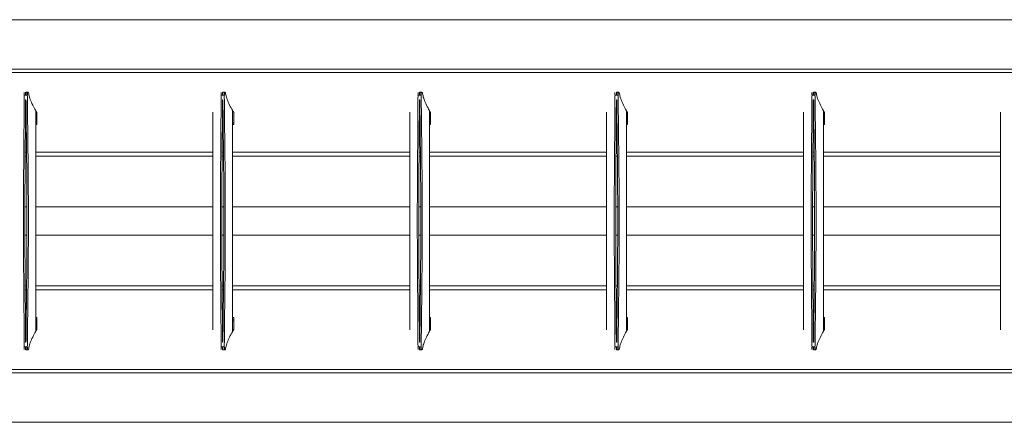
# Model space of a CAD drawing. Units: millimetres. Extents: x -1248 to -26, y 44 to 171.
# Drawn here: x -608 to -297, y 44 to 171 of the extents above; entities that cross this region are included whole.
import ezdxf

# ---------------------------------------------------------------- set-up
doc = ezdxf.new("R2010")
doc.units = ezdxf.units.MM

# ---------------------------------------------------------------- blocks, each defined once
blk = doc.blocks.new('A$C69F62554')
at = {"color": 0, "linetype": 'Continuous', "lineweight": 0, "extrusion": (0, 0, -1)}
for p, q in [((-15.39, 379.06), (-15.39, -840.94)), ((111.83, 379.06), (111.83, -840.94)), ((0.23, 363.76), (0.23, -825.64)), ((96.24, 363.76), (96.24, -825.64)), ((1.27, 182.71), (1.27, -674.03)), ((95.17, 182.34), (95.17, -675.45)), ((8.43, -261.19), (8.43, -261.19)), ((8.43, -261.19), (8.43, -261.26)), ((8.43, -262.15), (8.43, -261.26)), ((43.73, -261.43), (43.73, -262.07)), ((52.73, -261.43), (52.73, -262.07)), ((88.03, -261.26), (88.03, -261.19)), ((88.03, -261.19), (88.03, -261.19)), ((88.03, -262.15), (88.03, -261.26)), ((8.43, -262.15), (8.43, -262.21)), ((8.43, -262.21), (8.43, -262.24)), ((9.92, -261.77), (9.92, -261.64)), ((11.43, -261.78), (11.43, -261.64)), ((20.13, -261.58), (20.13, -261.88)), ((26.49, -261.95), (26.49, -261.53)), ((27.73, -261.52), (27.73, -261.96)), ((68.73, -261.52), (68.73, -261.96)), ((69.95, -261.95), (69.95, -261.53)), ((76.34, -261.88), (76.34, -261.58)), ((85.04, -261.64), (85.04, -261.78)), ((86.54, -261.64), (86.54, -261.77)), ((88.03, -262.21), (88.03, -262.15)), ((88.03, -262.24), (88.03, -262.21)), ((13.34, -264.83), (83.1, -264.83)), ((17.71, -265.19), (13.95, -265.19)), ((17.22, -265.19), (17.22, -264.83)), ((17.71, -264.83), (17.71, -265.19)), ((26.49, -320.83), (26.49, -264.83)), ((27.73, -264.83), (27.73, -320.83)), ((43.73, -264.83), (43.73, -320.83)), ((52.73, -264.83), (52.73, -320.83)), ((68.73, -264.83), (68.73, -320.83)), ((69.95, -320.83), (69.95, -264.83)), ((78.73, -264.83), (78.73, -265.19)), ((78.73, -265.19), (82.49, -265.19)), ((79.22, -265.19), (79.22, -264.83)), ((79.72, -264.83), (79.72, -265.19)), ((8.43, -323.44), (8.43, -323.44)), ((8.43, -323.44), (8.43, -323.51)), ((8.43, -324.4), (8.43, -323.51)), ((13.8, -320.83), (82.64, -320.83)), ((43.73, -323.68), (43.73, -324.32)), ((52.73, -323.68), (52.73, -324.32)), ((88.03, -323.51), (88.03, -323.44)), ((88.03, -323.44), (88.03, -323.44)), ((88.03, -324.4), (88.03, -323.51)), ((8.43, -324.4), (8.43, -324.46)), ((8.43, -324.46), (8.43, -324.49)), ((9.92, -324.02), (9.92, -323.89)), ((11.43, -324.03), (11.43, -323.89)), ((20.13, -323.83), (20.13, -324.13)), ((26.49, -324.2), (26.49, -323.78)), ((27.73, -323.77), (27.73, -324.21)), ((68.73, -323.77), (68.73, -324.21)), ((69.95, -324.2), (69.95, -323.78)), ((76.34, -324.13), (76.34, -323.83)), ((85.04, -323.89), (85.04, -324.03)), ((86.54, -323.89), (86.54, -324.02)), ((88.03, -324.46), (88.03, -324.4)), ((88.03, -324.49), (88.03, -324.46)), ((13.34, -327.08), (83.1, -327.08)), ((17.71, -327.44), (13.95, -327.44)), ((17.22, -327.44), (17.22, -327.08)), ((17.71, -327.08), (17.71, -327.44)), ((26.49, -383.08), (26.49, -327.08)), ((27.73, -327.08), (27.73, -383.08)), ((43.73, -327.08), (43.73, -383.08)), ((52.73, -327.08), (52.73, -383.08)), ((68.73, -327.08), (68.73, -383.08)), ((69.95, -383.08), (69.95, -327.08)), ((78.73, -327.08), (78.73, -327.44)), ((78.73, -327.44), (82.49, -327.44)), ((79.22, -327.44), (79.22, -327.08)), ((79.72, -327.08), (79.72, -327.44)), ((8.43, -385.69), (8.43, -385.69)), ((8.43, -385.69), (8.43, -385.76)), ((8.43, -386.65), (8.43, -385.76)), ((13.8, -383.08), (82.64, -383.08)), ((43.73, -385.93), (43.73, -386.57)), ((52.73, -385.93), (52.73, -386.57)), ((88.03, -385.76), (88.03, -385.69)), ((88.03, -385.69), (88.03, -385.69)), ((88.03, -386.65), (88.03, -385.76)), ((8.43, -386.65), (8.43, -386.71)), ((8.43, -386.71), (8.43, -386.74)), ((9.92, -386.27), (9.92, -386.14)), ((11.43, -386.28), (11.43, -386.14)), ((20.13, -386.08), (20.13, -386.38)), ((26.49, -386.45), (26.49, -386.03)), ((27.73, -386.02), (27.73, -386.46)), ((68.73, -386.02), (68.73, -386.46)), ((69.95, -386.45), (69.95, -386.03)), ((76.34, -386.38), (76.34, -386.08)), ((85.04, -386.14), (85.04, -386.28)), ((86.54, -386.14), (86.54, -386.27)), ((88.03, -386.71), (88.03, -386.65)), ((88.03, -386.74), (88.03, -386.71)), ((13.34, -389.33), (83.1, -389.33)), ((17.71, -389.69), (13.95, -389.69)), ((17.22, -389.69), (17.22, -389.33)), ((17.71, -389.33), (17.71, -389.69)), ((26.49, -445.33), (26.49, -389.33)), ((27.73, -389.33), (27.73, -445.33)), ((43.73, -389.33), (43.73, -445.33)), ((52.73, -389.33), (52.73, -445.33)), ((68.73, -389.33), (68.73, -445.33)), ((69.95, -445.33), (69.95, -389.33)), ((78.73, -389.33), (78.73, -389.69)), ((78.73, -389.69), (82.49, -389.69)), ((79.22, -389.69), (79.22, -389.33)), ((79.72, -389.33), (79.72, -389.69)), ((8.43, -447.94), (8.43, -447.94)), ((8.43, -447.94), (8.43, -448.01)), ((8.43, -448.9), (8.43, -448.01)), ((13.8, -445.33), (82.64, -445.33)), ((43.73, -448.18), (43.73, -448.82)), ((52.73, -448.18), (52.73, -448.82)), ((88.03, -448.01), (88.03, -447.94)), ((88.03, -447.94), (88.03, -447.94)), ((88.03, -448.9), (88.03, -448.01)), ((8.43, -448.9), (8.43, -448.96)), ((8.43, -448.96), (8.43, -448.99)), ((9.92, -448.52), (9.92, -448.39)), ((11.43, -448.53), (11.43, -448.39)), ((20.13, -448.33), (20.13, -448.63)), ((26.49, -448.7), (26.49, -448.28)), ((27.73, -448.27), (27.73, -448.71)), ((68.73, -448.27), (68.73, -448.71)), ((69.95, -448.7), (69.95, -448.28)), ((76.34, -448.63), (76.34, -448.33)), ((85.04, -448.39), (85.04, -448.53)), ((86.54, -448.39), (86.54, -448.52)), ((88.03, -448.96), (88.03, -448.9)), ((88.03, -448.99), (88.03, -448.96)), ((13.34, -451.58), (83.1, -451.58)), ((17.71, -451.94), (13.95, -451.94)), ((17.22, -451.94), (17.22, -451.58)), ((17.71, -451.58), (17.71, -451.94)), ((26.49, -507.58), (26.49, -451.58)), ((27.73, -451.58), (27.73, -507.58)), ((43.73, -451.58), (43.73, -507.58)), ((52.73, -451.58), (52.73, -507.58)), ((68.73, -451.58), (68.73, -507.58)), ((69.95, -507.58), (69.95, -451.58)), ((78.73, -451.58), (78.73, -451.94)), ((78.73, -451.94), (82.49, -451.94)), ((79.22, -451.94), (79.22, -451.58)), ((8.43, -510.19), (8.43, -510.19)), ((8.43, -510.19), (8.43, -510.26)), ((8.43, -511.15), (8.43, -510.26)), ((13.8, -507.58), (82.64, -507.58)), ((43.73, -510.43), (43.73, -511.07)), ((52.73, -510.43), (52.73, -511.07)), ((88.03, -510.26), (88.03, -510.19)), ((88.03, -510.19), (88.03, -510.19)), ((88.03, -511.15), (88.03, -510.26)), ((8.43, -511.15), (8.43, -511.21)), ((8.43, -511.21), (8.43, -511.24)), ((9.92, -510.77), (9.92, -510.64)), ((11.43, -510.78), (11.43, -510.64)), ((20.13, -510.58), (20.13, -510.88)), ((26.49, -510.95), (26.49, -510.53)), ((27.73, -510.52), (27.73, -510.96)), ((68.73, -510.52), (68.73, -510.96)), ((69.95, -510.95), (69.95, -510.53)), ((76.34, -510.88), (76.34, -510.58)), ((85.04, -510.64), (85.04, -510.78)), ((86.54, -510.64), (86.54, -510.77)), ((88.03, -511.21), (88.03, -511.15)), ((88.03, -511.24), (88.03, -511.21)), ((13.34, -513.83), (83.1, -513.83)), ((17.71, -514.19), (13.95, -514.19)), ((17.22, -514.19), (17.22, -513.83)), ((17.71, -513.83), (17.71, -514.19)), ((26.49, -569.83), (26.49, -513.83)), ((27.73, -513.83), (27.73, -569.83)), ((43.73, -513.83), (43.73, -569.83)), ((52.73, -513.83), (52.73, -569.83)), ((68.73, -513.83), (68.73, -569.83)), ((69.95, -569.83), (69.95, -513.83)), ((78.73, -513.83), (78.73, -514.19)), ((78.73, -514.19), (82.49, -514.19)), ((79.22, -514.19), (79.22, -513.83)), ((13.8, -569.83), (82.64, -569.83))]:
    blk.add_line(p, q, dxfattribs=at)
at = {"color": 0, "linetype": 'Continuous', "lineweight": 0}
for centre, major_axis, ratio, start_param, end_param in [((5.7, -170.91), (186, 0), 0.485423, 4.722862, 4.727109), ((90.77, -170.91), (-186, 0), 0.485423, 1.556076, 1.560167), ((0.39, -373.2), (228.72, 0), 0.485423, 1.535623, 1.539529), ((0.39, -373.2), (229.64, 0), 0.485423, 1.535765, 1.53957), ((5.7, -170.91), (186.93, 0), 0.485423, 4.722515, 4.727036), ((48.23, -264.76), (135, 0), 0.024004, 1.792763, 1.843566), ((48.23, -256.23), (-135, 0), 0.04275, 1.298269, 1.3491), ((48.23, -256.23), (-135, 0), 0.04275, 1.792492, 1.843324), ((48.23, -264.76), (135, 0), 0.024004, 1.298027, 1.34883), ((90.77, -170.91), (-186.93, 0), 0.485423, 1.556149, 1.560531), ((96.08, -373.2), (-229.64, 0), 0.485423, 4.743728, 4.747421), ((96.08, -373.2), (-228.72, 0), 0.485423, 4.743771, 4.747563), ((5.7, -233.16), (186, 0), 0.485423, 4.722862, 4.727109), ((90.77, -233.16), (-186, 0), 0.485423, 1.556076, 1.560167), ((0.39, -435.45), (228.72, 0), 0.485423, 1.535623, 1.539529), ((0.39, -435.45), (229.64, 0), 0.485423, 1.535765, 1.53957), ((5.7, -233.16), (186.93, 0), 0.485423, 4.722515, 4.727036), ((48.23, -327.01), (135, 0), 0.024004, 1.792763, 1.843566), ((48.23, -318.48), (-135, 0), 0.04275, 1.298269, 1.3491), ((48.23, -318.48), (-135, 0), 0.04275, 1.792492, 1.843324), ((48.23, -327.01), (135, 0), 0.024004, 1.298027, 1.34883), ((90.77, -233.16), (-186.93, 0), 0.485423, 1.556149, 1.560531), ((96.08, -435.45), (-229.64, 0), 0.485423, 4.743728, 4.747421), ((96.08, -435.45), (-228.72, 0), 0.485423, 4.743771, 4.747563), ((5.7, -295.41), (186, 0), 0.485423, 4.722862, 4.727109), ((90.77, -295.41), (-186, 0), 0.485423, 1.556076, 1.560167), ((0.39, -497.7), (228.72, 0), 0.485423, 1.535623, 1.539529), ((0.39, -497.7), (229.64, 0), 0.485423, 1.535765, 1.53957), ((5.7, -295.41), (186.93, 0), 0.485423, 4.722515, 4.727036), ((48.23, -389.26), (135, 0), 0.024004, 1.792763, 1.843566), ((48.23, -380.73), (-135, 0), 0.04275, 1.298269, 1.3491), ((48.23, -380.73), (-135, 0), 0.04275, 1.792492, 1.843324), ((48.23, -389.26), (135, 0), 0.024004, 1.298027, 1.34883), ((90.77, -295.41), (-186.93, 0), 0.485423, 1.556149, 1.560531), ((96.08, -497.7), (-229.64, 0), 0.485423, 4.743728, 4.747421), ((96.08, -497.7), (-228.72, 0), 0.485423, 4.743771, 4.747563), ((5.7, -357.66), (186, 0), 0.485423, 4.722862, 4.727109), ((90.77, -357.66), (-186, 0), 0.485423, 1.556076, 1.560167), ((0.39, -559.95), (228.72, 0), 0.485423, 1.535623, 1.539529), ((0.39, -559.95), (229.64, 0), 0.485423, 1.535765, 1.53957), ((5.7, -357.66), (186.93, 0), 0.485423, 4.722515, 4.727036), ((48.23, -451.51), (135, 0), 0.024004, 1.792763, 1.843566), ((48.23, -442.98), (-135, 0), 0.04275, 1.298269, 1.3491), ((48.23, -442.98), (-135, 0), 0.04275, 1.792492, 1.843324), ((48.23, -451.51), (135, 0), 0.024004, 1.298027, 1.34883), ((90.77, -357.66), (-186.93, 0), 0.485423, 1.556149, 1.560531), ((96.08, -559.95), (-229.64, 0), 0.485423, 4.743728, 4.747421), ((96.08, -559.95), (-228.72, 0), 0.485423, 4.743771, 4.747563), ((5.7, -419.91), (186, 0), 0.485423, 4.722862, 4.727109), ((90.77, -419.91), (-186, 0), 0.485423, 1.556076, 1.560167), ((0.39, -622.2), (228.72, 0), 0.485423, 1.535623, 1.539529), ((0.39, -622.2), (229.64, 0), 0.485423, 1.535765, 1.53957), ((5.7, -419.91), (186.93, 0), 0.485423, 4.722515, 4.727036), ((48.23, -513.76), (135, 0), 0.024004, 1.792763, 1.843566), ((48.23, -505.23), (-135, 0), 0.04275, 1.298269, 1.3491), ((48.23, -505.23), (-135, 0), 0.04275, 1.792492, 1.843324), ((48.23, -513.76), (135, 0), 0.024004, 1.298027, 1.34883), ((90.77, -419.91), (-186.93, 0), 0.485423, 1.556149, 1.560531), ((96.08, -622.2), (-229.64, 0), 0.485423, 4.743728, 4.747421), ((96.08, -622.2), (-228.72, 0), 0.485423, 4.743771, 4.747563)]:
    blk.add_ellipse(centre, major_axis=major_axis, ratio=ratio, start_param=start_param, end_param=end_param, dxfattribs=at)
for points, knots in [([(8.43, -261.26), (8.47, -261.25), (8.51, -261.25), (8.78, -261.21), (9, -261.2), (9.21, -261.19)], [0.9517132, 0.9517132, 0.9517132, 0.9517132, 1.0693369, 1.0693369, 1.7211814, 1.7211814, 1.7211814, 1.7211814]), ([(9.21, -261.19), (11.78, -261.19), (14.45, -261.18), (20.58, -261.13), (24.08, -261.1), (29.35, -261.06), (31.11, -261.04), (34.62, -261.02), (36.37, -261.01), (41.58, -260.98), (44.98, -260.97), (51.48, -260.97), (54.89, -260.98), (60.09, -261.01), (61.84, -261.02), (65.36, -261.04), (67.12, -261.06), (72.39, -261.1), (75.88, -261.13), (82.01, -261.18), (84.69, -261.19), (87.25, -261.19)], [1.848448, 1.848448, 1.848448, 1.848448, 9.748298, 9.748298, 19.496597, 19.496597, 24.370746, 24.370746, 29.244895, 29.244895, 38.993193, 38.993193, 48.741492, 48.741492, 53.615641, 53.615641, 58.48979, 58.48979, 68.238088, 68.238088, 76.137939, 76.137939, 76.137939, 76.137939]), ([(18.51, -261.6), (21.48, -261.57), (24.53, -261.55), (29.35, -261.51), (31.11, -261.49), (34.62, -261.47), (36.37, -261.46), (41.58, -261.43), (44.98, -261.43), (51.48, -261.43), (54.89, -261.43), (60.09, -261.46), (61.84, -261.47), (65.36, -261.49), (67.12, -261.51), (71.94, -261.55), (74.98, -261.57), (77.95, -261.6)], [11.004216, 11.004216, 11.004216, 11.004216, 19.496648, 19.496648, 24.37081, 24.37081, 29.244972, 29.244972, 38.993296, 38.993296, 48.74162, 48.74162, 53.615782, 53.615782, 58.489944, 58.489944, 66.982376, 66.982376, 66.982376, 66.982376]), ([(87.25, -261.19), (87.46, -261.2), (87.69, -261.21), (87.95, -261.25), (87.99, -261.25), (88.03, -261.26)], [5.446425, 5.446425, 5.446425, 5.446425, 6.0982695, 6.0982695, 6.2158932, 6.2158932, 6.2158932, 6.2158932]), ([(7.58, -262.45), (7.58, -262.45), (7.57, -262.44), (7.56, -262.38), (7.55, -262.33), (7.54, -262.2), (7.53, -262.13), (7.53, -262.07), (7.53, -262), (7.54, -261.93), (7.55, -261.81), (7.56, -261.75), (7.57, -261.7), (7.58, -261.69), (7.58, -261.68)], [-0.4247721, -0.4247721, -0.4247721, -0.4247721, -0.3913775, -0.3913775, -0.1956887, -0.1956887, 0, 0, 0, 0.1956887, 0.1956887, 0.3913775, 0.3913775, 0.4247721, 0.4247721, 0.4247721, 0.4247721]), ([(7.58, -261.68), (7.59, -261.65), (7.6, -261.62), (7.62, -261.57), (7.63, -261.56), (7.64, -261.56)], [0.4239083, 0.4239083, 0.4239083, 0.4239083, 0.5814899, 0.5814899, 0.743262, 0.743262, 0.743262, 0.743262]), ([(7.65, -262.58), (7.63, -262.57), (7.62, -262.56), (7.6, -262.52), (7.59, -262.49), (7.58, -262.45)], [2.3594108, 2.3594108, 2.3594108, 2.3594108, 2.5341218, 2.5341218, 2.6917033, 2.6917033, 2.6917033, 2.6917033]), ([(13.95, -265.19), (13.45, -264.89), (12.97, -264.62), (11.86, -264.02), (11.25, -263.72), (10.1, -263.22), (9.57, -263.02), (8.57, -262.73), (8.12, -262.63), (7.68, -262.58), (7.66, -262.58), (7.65, -262.58)], [17.968004, 17.968004, 17.968004, 17.968004, 21.926543, 21.926543, 27.408179, 27.408179, 32.889815, 32.889815, 38.371451, 38.371451, 38.621766, 38.621766, 38.621766, 38.621766]), ([(9.21, -262.21), (9, -262.21), (8.77, -262.2), (8.51, -262.16), (8.47, -262.16), (8.43, -262.15)], [5.3816808, 5.3816808, 5.3816808, 5.3816808, 6.0418558, 6.0418558, 6.151852, 6.151852, 6.151852, 6.151852]), ([(87.25, -262.21), (84.69, -262.24), (82.01, -262.27), (75.88, -262.33), (72.39, -262.38), (67.12, -262.43), (65.36, -262.45), (61.84, -262.48), (60.09, -262.49), (54.89, -262.52), (51.48, -262.53), (44.98, -262.53), (41.58, -262.52), (36.37, -262.49), (34.62, -262.48), (31.11, -262.45), (29.35, -262.43), (24.08, -262.38), (20.58, -262.33), (14.45, -262.27), (11.78, -262.24), (9.21, -262.21)], [1.848494, 1.848494, 1.848494, 1.848494, 9.748423, 9.748423, 19.496847, 19.496847, 24.371058, 24.371058, 29.24527, 29.24527, 38.993693, 38.993693, 48.742116, 48.742116, 53.616328, 53.616328, 58.49054, 58.49054, 68.238963, 68.238963, 76.138893, 76.138893, 76.138893, 76.138893]), ([(77.92, -261.86), (74.96, -261.89), (71.92, -261.93), (67.12, -261.98), (65.36, -262), (61.84, -262.02), (60.09, -262.04), (54.89, -262.07), (51.48, -262.08), (44.98, -262.08), (41.58, -262.07), (36.37, -262.04), (34.62, -262.02), (31.11, -262), (29.35, -261.98), (24.54, -261.93), (21.51, -261.89), (18.55, -261.86)], [11.038372, 11.038372, 11.038372, 11.038372, 19.496897, 19.496897, 24.371122, 24.371122, 29.245346, 29.245346, 38.993795, 38.993795, 48.742243, 48.742243, 53.616468, 53.616468, 58.490692, 58.490692, 66.949217, 66.949217, 66.949217, 66.949217]), ([(82.49, -265.19), (82.99, -264.89), (83.47, -264.62), (84.58, -264.02), (85.19, -263.72), (86.34, -263.22), (86.87, -263.02), (87.87, -262.73), (88.32, -262.63), (88.76, -262.58), (88.78, -262.58), (88.79, -262.58)], [17.968004, 17.968004, 17.968004, 17.968004, 21.926543, 21.926543, 27.408179, 27.408179, 32.889815, 32.889815, 38.371451, 38.371451, 38.621766, 38.621766, 38.621766, 38.621766]), ([(88.03, -262.15), (88, -262.16), (87.96, -262.16), (87.69, -262.2), (87.46, -262.21), (87.25, -262.21)], [0.9504252, 0.9504252, 0.9504252, 0.9504252, 1.0604213, 1.0604213, 1.7205963, 1.7205963, 1.7205963, 1.7205963]), ([(88.86, -261.68), (88.85, -261.65), (88.84, -261.62), (88.82, -261.57), (88.81, -261.56), (88.79, -261.56)], [0.4239083, 0.4239083, 0.4239083, 0.4239083, 0.5814899, 0.5814899, 0.7562009, 0.7562009, 0.7562009, 0.7562009]), ([(88.79, -262.58), (88.81, -262.57), (88.82, -262.56), (88.84, -262.52), (88.85, -262.49), (88.86, -262.45)], [2.3594108, 2.3594108, 2.3594108, 2.3594108, 2.5341218, 2.5341218, 2.6917033, 2.6917033, 2.6917033, 2.6917033]), ([(88.86, -262.45), (88.86, -262.45), (88.87, -262.44), (88.88, -262.38), (88.89, -262.33), (88.9, -262.2), (88.91, -262.13), (88.91, -262.07), (88.91, -262), (88.9, -261.93), (88.89, -261.81), (88.88, -261.75), (88.87, -261.7), (88.86, -261.69), (88.86, -261.68)], [-0.4247721, -0.4247721, -0.4247721, -0.4247721, -0.3913775, -0.3913775, -0.1956887, -0.1956887, 0, 0, 0, 0.1956887, 0.1956887, 0.3913775, 0.3913775, 0.4247721, 0.4247721, 0.4247721, 0.4247721]), ([(8.43, -323.51), (8.47, -323.5), (8.51, -323.5), (8.78, -323.46), (9, -323.45), (9.21, -323.44)], [0.9517132, 0.9517132, 0.9517132, 0.9517132, 1.0693369, 1.0693369, 1.7211814, 1.7211814, 1.7211814, 1.7211814]), ([(9.21, -323.44), (11.78, -323.44), (14.45, -323.43), (20.58, -323.38), (24.08, -323.35), (29.35, -323.31), (31.11, -323.29), (34.62, -323.27), (36.37, -323.26), (41.58, -323.23), (44.98, -323.22), (51.48, -323.22), (54.89, -323.23), (60.09, -323.26), (61.84, -323.27), (65.36, -323.29), (67.12, -323.31), (72.39, -323.35), (75.88, -323.38), (82.01, -323.43), (84.69, -323.44), (87.25, -323.44)], [1.848448, 1.848448, 1.848448, 1.848448, 9.748298, 9.748298, 19.496597, 19.496597, 24.370746, 24.370746, 29.244895, 29.244895, 38.993193, 38.993193, 48.741492, 48.741492, 53.615641, 53.615641, 58.48979, 58.48979, 68.238088, 68.238088, 76.137939, 76.137939, 76.137939, 76.137939]), ([(18.51, -323.85), (21.48, -323.82), (24.53, -323.8), (29.35, -323.76), (31.11, -323.74), (34.62, -323.72), (36.37, -323.71), (41.58, -323.68), (44.98, -323.68), (51.48, -323.68), (54.89, -323.68), (60.09, -323.71), (61.84, -323.72), (65.36, -323.74), (67.12, -323.76), (71.94, -323.8), (74.98, -323.82), (77.95, -323.85)], [11.004216, 11.004216, 11.004216, 11.004216, 19.496648, 19.496648, 24.37081, 24.37081, 29.244972, 29.244972, 38.993296, 38.993296, 48.74162, 48.74162, 53.615782, 53.615782, 58.489944, 58.489944, 66.982376, 66.982376, 66.982376, 66.982376]), ([(87.25, -323.44), (87.46, -323.45), (87.69, -323.46), (87.95, -323.5), (87.99, -323.5), (88.03, -323.51)], [5.446425, 5.446425, 5.446425, 5.446425, 6.0982695, 6.0982695, 6.2158932, 6.2158932, 6.2158932, 6.2158932]), ([(7.58, -324.7), (7.58, -324.7), (7.57, -324.69), (7.56, -324.63), (7.55, -324.58), (7.54, -324.45), (7.53, -324.38), (7.53, -324.32), (7.53, -324.25), (7.54, -324.18), (7.55, -324.06), (7.56, -324), (7.57, -323.95), (7.58, -323.94), (7.58, -323.93)], [-0.4247721, -0.4247721, -0.4247721, -0.4247721, -0.3913775, -0.3913775, -0.1956887, -0.1956887, 0, 0, 0, 0.1956887, 0.1956887, 0.3913775, 0.3913775, 0.4247721, 0.4247721, 0.4247721, 0.4247721]), ([(7.58, -323.93), (7.59, -323.9), (7.6, -323.87), (7.62, -323.82), (7.63, -323.81), (7.64, -323.81)], [0.4239688, 0.4239688, 0.4239688, 0.4239688, 0.5827107, 0.5827107, 0.743269, 0.743269, 0.743269, 0.743269]), ([(7.65, -324.83), (7.63, -324.82), (7.62, -324.81), (7.6, -324.77), (7.59, -324.74), (7.58, -324.7)], [2.3594131, 2.3594131, 2.3594131, 2.3594131, 2.5341241, 2.5341241, 2.6917056, 2.6917056, 2.6917056, 2.6917056]), ([(13.95, -327.44), (13.45, -327.14), (12.97, -326.87), (11.86, -326.27), (11.25, -325.97), (10.1, -325.47), (9.57, -325.27), (8.57, -324.98), (8.12, -324.88), (7.68, -324.83), (7.66, -324.83), (7.65, -324.83)], [17.968004, 17.968004, 17.968004, 17.968004, 21.926543, 21.926543, 27.408179, 27.408179, 32.889815, 32.889815, 38.371451, 38.371451, 38.621766, 38.621766, 38.621766, 38.621766]), ([(9.21, -324.46), (9, -324.46), (8.77, -324.45), (8.51, -324.41), (8.47, -324.41), (8.43, -324.4)], [5.3816808, 5.3816808, 5.3816808, 5.3816808, 6.0418558, 6.0418558, 6.151852, 6.151852, 6.151852, 6.151852]), ([(87.25, -324.46), (84.69, -324.49), (82.01, -324.52), (75.88, -324.58), (72.39, -324.63), (67.12, -324.68), (65.36, -324.7), (61.84, -324.73), (60.09, -324.74), (54.89, -324.77), (51.48, -324.78), (44.98, -324.78), (41.58, -324.77), (36.37, -324.74), (34.62, -324.73), (31.11, -324.7), (29.35, -324.68), (24.08, -324.63), (20.58, -324.58), (14.45, -324.52), (11.78, -324.49), (9.21, -324.46)], [1.848494, 1.848494, 1.848494, 1.848494, 9.748423, 9.748423, 19.496847, 19.496847, 24.371058, 24.371058, 29.24527, 29.24527, 38.993693, 38.993693, 48.742116, 48.742116, 53.616328, 53.616328, 58.49054, 58.49054, 68.238963, 68.238963, 76.138893, 76.138893, 76.138893, 76.138893]), ([(77.92, -324.11), (74.96, -324.14), (71.92, -324.18), (67.12, -324.23), (65.36, -324.25), (61.84, -324.27), (60.09, -324.29), (54.89, -324.32), (51.48, -324.33), (44.98, -324.33), (41.58, -324.32), (36.37, -324.29), (34.62, -324.27), (31.11, -324.25), (29.35, -324.23), (24.54, -324.18), (21.51, -324.14), (18.55, -324.11)], [11.038372, 11.038372, 11.038372, 11.038372, 19.496897, 19.496897, 24.371122, 24.371122, 29.245346, 29.245346, 38.993795, 38.993795, 48.742243, 48.742243, 53.616468, 53.616468, 58.490692, 58.490692, 66.949217, 66.949217, 66.949217, 66.949217]), ([(82.49, -327.44), (82.99, -327.14), (83.47, -326.87), (84.58, -326.27), (85.19, -325.97), (86.34, -325.47), (86.87, -325.27), (87.87, -324.98), (88.32, -324.88), (88.76, -324.83), (88.78, -324.83), (88.79, -324.83)], [17.968004, 17.968004, 17.968004, 17.968004, 21.926543, 21.926543, 27.408179, 27.408179, 32.889815, 32.889815, 38.371451, 38.371451, 38.621766, 38.621766, 38.621766, 38.621766]), ([(88.03, -324.4), (88, -324.41), (87.96, -324.41), (87.69, -324.45), (87.46, -324.46), (87.25, -324.46)], [0.9504252, 0.9504252, 0.9504252, 0.9504252, 1.0604213, 1.0604213, 1.7205963, 1.7205963, 1.7205963, 1.7205963]), ([(88.86, -323.93), (88.85, -323.9), (88.84, -323.87), (88.82, -323.82), (88.81, -323.81), (88.79, -323.81)], [0.4239688, 0.4239688, 0.4239688, 0.4239688, 0.5827107, 0.5827107, 0.7562051, 0.7562051, 0.7562051, 0.7562051]), ([(88.79, -324.83), (88.81, -324.82), (88.82, -324.81), (88.84, -324.77), (88.85, -324.74), (88.86, -324.7)], [2.3594131, 2.3594131, 2.3594131, 2.3594131, 2.5341241, 2.5341241, 2.6917056, 2.6917056, 2.6917056, 2.6917056]), ([(88.86, -324.7), (88.86, -324.7), (88.87, -324.69), (88.88, -324.63), (88.89, -324.58), (88.9, -324.45), (88.91, -324.38), (88.91, -324.32), (88.91, -324.25), (88.9, -324.18), (88.89, -324.06), (88.88, -324), (88.87, -323.95), (88.86, -323.94), (88.86, -323.93)], [-0.4247721, -0.4247721, -0.4247721, -0.4247721, -0.3913775, -0.3913775, -0.1956887, -0.1956887, 0, 0, 0, 0.1956887, 0.1956887, 0.3913775, 0.3913775, 0.4247721, 0.4247721, 0.4247721, 0.4247721]), ([(8.43, -385.76), (8.47, -385.75), (8.51, -385.75), (8.78, -385.71), (9, -385.7), (9.21, -385.69)], [0.9517132, 0.9517132, 0.9517132, 0.9517132, 1.0693369, 1.0693369, 1.7211814, 1.7211814, 1.7211814, 1.7211814]), ([(9.21, -385.69), (11.78, -385.69), (14.45, -385.68), (20.58, -385.63), (24.08, -385.6), (29.35, -385.56), (31.11, -385.54), (34.62, -385.52), (36.37, -385.51), (41.58, -385.48), (44.98, -385.47), (51.48, -385.47), (54.89, -385.48), (60.09, -385.51), (61.84, -385.52), (65.36, -385.54), (67.12, -385.56), (72.39, -385.6), (75.88, -385.63), (82.01, -385.68), (84.69, -385.69), (87.25, -385.69)], [1.848448, 1.848448, 1.848448, 1.848448, 9.748298, 9.748298, 19.496597, 19.496597, 24.370746, 24.370746, 29.244895, 29.244895, 38.993193, 38.993193, 48.741492, 48.741492, 53.615641, 53.615641, 58.48979, 58.48979, 68.238088, 68.238088, 76.137939, 76.137939, 76.137939, 76.137939]), ([(18.51, -386.1), (21.48, -386.07), (24.53, -386.05), (29.35, -386.01), (31.11, -385.99), (34.62, -385.97), (36.37, -385.96), (41.58, -385.93), (44.98, -385.93), (51.48, -385.93), (54.89, -385.93), (60.09, -385.96), (61.84, -385.97), (65.36, -385.99), (67.12, -386.01), (71.94, -386.05), (74.98, -386.07), (77.95, -386.1)], [11.004216, 11.004216, 11.004216, 11.004216, 19.496648, 19.496648, 24.37081, 24.37081, 29.244972, 29.244972, 38.993296, 38.993296, 48.74162, 48.74162, 53.615782, 53.615782, 58.489944, 58.489944, 66.982376, 66.982376, 66.982376, 66.982376]), ([(87.25, -385.69), (87.46, -385.7), (87.69, -385.71), (87.95, -385.75), (87.99, -385.75), (88.03, -385.76)], [5.446425, 5.446425, 5.446425, 5.446425, 6.0982695, 6.0982695, 6.2158932, 6.2158932, 6.2158932, 6.2158932]), ([(7.58, -386.95), (7.58, -386.95), (7.57, -386.94), (7.56, -386.88), (7.55, -386.83), (7.54, -386.7), (7.53, -386.63), (7.53, -386.57), (7.53, -386.5), (7.54, -386.43), (7.55, -386.31), (7.56, -386.25), (7.57, -386.2), (7.58, -386.19), (7.58, -386.18)], [-0.4247721, -0.4247721, -0.4247721, -0.4247721, -0.3913775, -0.3913775, -0.1956887, -0.1956887, 0, 0, 0, 0.1956887, 0.1956887, 0.3913775, 0.3913775, 0.4247721, 0.4247721, 0.4247721, 0.4247721]), ([(7.58, -386.18), (7.59, -386.15), (7.6, -386.12), (7.62, -386.07), (7.63, -386.06), (7.64, -386.06)], [0.4239083, 0.4239083, 0.4239083, 0.4239083, 0.5814899, 0.5814899, 0.743262, 0.743262, 0.743262, 0.743262]), ([(7.65, -387.08), (7.63, -387.07), (7.62, -387.06), (7.6, -387.02), (7.59, -386.99), (7.58, -386.95)], [2.3594108, 2.3594108, 2.3594108, 2.3594108, 2.5341218, 2.5341218, 2.6917033, 2.6917033, 2.6917033, 2.6917033]), ([(13.95, -389.69), (13.45, -389.39), (12.97, -389.12), (11.86, -388.52), (11.25, -388.22), (10.1, -387.72), (9.57, -387.52), (8.57, -387.23), (8.12, -387.13), (7.68, -387.08), (7.66, -387.08), (7.65, -387.08)], [17.968004, 17.968004, 17.968004, 17.968004, 21.926543, 21.926543, 27.408179, 27.408179, 32.889815, 32.889815, 38.371451, 38.371451, 38.621766, 38.621766, 38.621766, 38.621766]), ([(9.21, -386.71), (9, -386.71), (8.77, -386.7), (8.51, -386.66), (8.47, -386.66), (8.43, -386.65)], [5.3816808, 5.3816808, 5.3816808, 5.3816808, 6.0418558, 6.0418558, 6.151852, 6.151852, 6.151852, 6.151852]), ([(87.25, -386.71), (84.69, -386.74), (82.01, -386.77), (75.88, -386.83), (72.39, -386.88), (67.12, -386.93), (65.36, -386.95), (61.84, -386.98), (60.09, -386.99), (54.89, -387.02), (51.48, -387.03), (44.98, -387.03), (41.58, -387.02), (36.37, -386.99), (34.62, -386.98), (31.11, -386.95), (29.35, -386.93), (24.08, -386.88), (20.58, -386.83), (14.45, -386.77), (11.78, -386.74), (9.21, -386.71)], [1.848494, 1.848494, 1.848494, 1.848494, 9.748423, 9.748423, 19.496847, 19.496847, 24.371058, 24.371058, 29.24527, 29.24527, 38.993693, 38.993693, 48.742116, 48.742116, 53.616328, 53.616328, 58.49054, 58.49054, 68.238963, 68.238963, 76.138893, 76.138893, 76.138893, 76.138893]), ([(77.92, -386.36), (74.96, -386.39), (71.92, -386.43), (67.12, -386.48), (65.36, -386.5), (61.84, -386.52), (60.09, -386.54), (54.89, -386.57), (51.48, -386.58), (44.98, -386.58), (41.58, -386.57), (36.37, -386.54), (34.62, -386.52), (31.11, -386.5), (29.35, -386.48), (24.54, -386.43), (21.51, -386.39), (18.55, -386.36)], [11.038372, 11.038372, 11.038372, 11.038372, 19.496897, 19.496897, 24.371122, 24.371122, 29.245346, 29.245346, 38.993795, 38.993795, 48.742243, 48.742243, 53.616468, 53.616468, 58.490692, 58.490692, 66.949217, 66.949217, 66.949217, 66.949217]), ([(82.49, -389.69), (82.99, -389.39), (83.47, -389.12), (84.58, -388.52), (85.19, -388.22), (86.34, -387.72), (86.87, -387.52), (87.87, -387.23), (88.32, -387.13), (88.76, -387.08), (88.78, -387.08), (88.79, -387.08)], [17.968004, 17.968004, 17.968004, 17.968004, 21.926543, 21.926543, 27.408179, 27.408179, 32.889815, 32.889815, 38.371451, 38.371451, 38.621766, 38.621766, 38.621766, 38.621766]), ([(88.03, -386.65), (88, -386.66), (87.96, -386.66), (87.69, -386.7), (87.46, -386.71), (87.25, -386.71)], [0.9504252, 0.9504252, 0.9504252, 0.9504252, 1.0604213, 1.0604213, 1.7205963, 1.7205963, 1.7205963, 1.7205963]), ([(88.86, -386.18), (88.85, -386.15), (88.84, -386.12), (88.82, -386.07), (88.81, -386.06), (88.79, -386.06)], [0.4239083, 0.4239083, 0.4239083, 0.4239083, 0.5814899, 0.5814899, 0.7562009, 0.7562009, 0.7562009, 0.7562009]), ([(88.79, -387.08), (88.81, -387.07), (88.82, -387.06), (88.84, -387.02), (88.85, -386.99), (88.86, -386.95)], [2.3594108, 2.3594108, 2.3594108, 2.3594108, 2.5341218, 2.5341218, 2.6917033, 2.6917033, 2.6917033, 2.6917033]), ([(88.86, -386.95), (88.86, -386.95), (88.87, -386.94), (88.88, -386.88), (88.89, -386.83), (88.9, -386.7), (88.91, -386.63), (88.91, -386.57), (88.91, -386.5), (88.9, -386.43), (88.89, -386.31), (88.88, -386.25), (88.87, -386.2), (88.86, -386.19), (88.86, -386.18)], [-0.4247721, -0.4247721, -0.4247721, -0.4247721, -0.3913775, -0.3913775, -0.1956887, -0.1956887, 0, 0, 0, 0.1956887, 0.1956887, 0.3913775, 0.3913775, 0.4247721, 0.4247721, 0.4247721, 0.4247721]), ([(8.43, -448.01), (8.47, -448), (8.51, -448), (8.78, -447.96), (9, -447.95), (9.21, -447.94)], [0.9517132, 0.9517132, 0.9517132, 0.9517132, 1.0693369, 1.0693369, 1.7211814, 1.7211814, 1.7211814, 1.7211814]), ([(9.21, -447.94), (11.78, -447.94), (14.45, -447.93), (20.58, -447.88), (24.08, -447.85), (29.35, -447.81), (31.11, -447.79), (34.62, -447.77), (36.37, -447.76), (41.58, -447.73), (44.98, -447.72), (51.48, -447.72), (54.89, -447.73), (60.09, -447.76), (61.84, -447.77), (65.36, -447.79), (67.12, -447.81), (72.39, -447.85), (75.88, -447.88), (82.01, -447.93), (84.69, -447.94), (87.25, -447.94)], [1.848448, 1.848448, 1.848448, 1.848448, 9.748298, 9.748298, 19.496597, 19.496597, 24.370746, 24.370746, 29.244895, 29.244895, 38.993193, 38.993193, 48.741492, 48.741492, 53.615641, 53.615641, 58.48979, 58.48979, 68.238088, 68.238088, 76.137939, 76.137939, 76.137939, 76.137939]), ([(18.51, -448.35), (21.48, -448.32), (24.53, -448.3), (29.35, -448.26), (31.11, -448.24), (34.62, -448.22), (36.37, -448.21), (41.58, -448.18), (44.98, -448.18), (51.48, -448.18), (54.89, -448.18), (60.09, -448.21), (61.84, -448.22), (65.36, -448.24), (67.12, -448.26), (71.94, -448.3), (74.98, -448.32), (77.95, -448.35)], [11.004216, 11.004216, 11.004216, 11.004216, 19.496648, 19.496648, 24.37081, 24.37081, 29.244972, 29.244972, 38.993296, 38.993296, 48.74162, 48.74162, 53.615782, 53.615782, 58.489944, 58.489944, 66.982376, 66.982376, 66.982376, 66.982376]), ([(87.25, -447.94), (87.46, -447.95), (87.69, -447.96), (87.95, -448), (87.99, -448), (88.03, -448.01)], [5.446425, 5.446425, 5.446425, 5.446425, 6.0982695, 6.0982695, 6.2158932, 6.2158932, 6.2158932, 6.2158932]), ([(7.58, -449.2), (7.58, -449.2), (7.57, -449.19), (7.56, -449.13), (7.55, -449.08), (7.54, -448.95), (7.53, -448.88), (7.53, -448.82), (7.53, -448.75), (7.54, -448.68), (7.55, -448.56), (7.56, -448.5), (7.57, -448.45), (7.58, -448.44), (7.58, -448.43)], [-0.4247721, -0.4247721, -0.4247721, -0.4247721, -0.3913775, -0.3913775, -0.1956887, -0.1956887, 0, 0, 0, 0.1956887, 0.1956887, 0.3913775, 0.3913775, 0.4247721, 0.4247721, 0.4247721, 0.4247721]), ([(7.58, -448.43), (7.59, -448.4), (7.6, -448.37), (7.62, -448.32), (7.63, -448.31), (7.64, -448.31)], [0.4239083, 0.4239083, 0.4239083, 0.4239083, 0.5814899, 0.5814899, 0.743262, 0.743262, 0.743262, 0.743262]), ([(7.65, -449.33), (7.63, -449.32), (7.62, -449.31), (7.6, -449.27), (7.59, -449.24), (7.58, -449.2)], [2.3594108, 2.3594108, 2.3594108, 2.3594108, 2.5341218, 2.5341218, 2.6917033, 2.6917033, 2.6917033, 2.6917033]), ([(13.95, -451.94), (13.45, -451.64), (12.97, -451.37), (11.86, -450.77), (11.25, -450.47), (10.1, -449.97), (9.57, -449.77), (8.57, -449.48), (8.12, -449.38), (7.68, -449.33), (7.66, -449.33), (7.65, -449.33)], [17.968004, 17.968004, 17.968004, 17.968004, 21.926543, 21.926543, 27.408179, 27.408179, 32.889815, 32.889815, 38.371451, 38.371451, 38.621766, 38.621766, 38.621766, 38.621766]), ([(9.21, -448.96), (9, -448.96), (8.77, -448.95), (8.51, -448.91), (8.47, -448.91), (8.43, -448.9)], [5.3816808, 5.3816808, 5.3816808, 5.3816808, 6.0418558, 6.0418558, 6.151852, 6.151852, 6.151852, 6.151852]), ([(87.25, -448.96), (84.69, -448.99), (82.01, -449.02), (75.88, -449.08), (72.39, -449.13), (67.12, -449.18), (65.36, -449.2), (61.84, -449.23), (60.09, -449.24), (54.89, -449.27), (51.48, -449.28), (44.98, -449.28), (41.58, -449.27), (36.37, -449.24), (34.62, -449.23), (31.11, -449.2), (29.35, -449.18), (24.08, -449.13), (20.58, -449.08), (14.45, -449.02), (11.78, -448.99), (9.21, -448.96)], [1.848494, 1.848494, 1.848494, 1.848494, 9.748423, 9.748423, 19.496847, 19.496847, 24.371058, 24.371058, 29.24527, 29.24527, 38.993693, 38.993693, 48.742116, 48.742116, 53.616328, 53.616328, 58.49054, 58.49054, 68.238963, 68.238963, 76.138893, 76.138893, 76.138893, 76.138893]), ([(77.92, -448.61), (74.96, -448.64), (71.92, -448.68), (67.12, -448.73), (65.36, -448.75), (61.84, -448.77), (60.09, -448.79), (54.89, -448.82), (51.48, -448.83), (44.98, -448.83), (41.58, -448.82), (36.37, -448.79), (34.62, -448.77), (31.11, -448.75), (29.35, -448.73), (24.54, -448.68), (21.51, -448.64), (18.55, -448.61)], [11.038372, 11.038372, 11.038372, 11.038372, 19.496897, 19.496897, 24.371122, 24.371122, 29.245346, 29.245346, 38.993795, 38.993795, 48.742243, 48.742243, 53.616468, 53.616468, 58.490692, 58.490692, 66.949217, 66.949217, 66.949217, 66.949217]), ([(82.49, -451.94), (82.99, -451.64), (83.47, -451.37), (84.58, -450.77), (85.19, -450.47), (86.34, -449.97), (86.87, -449.77), (87.87, -449.48), (88.32, -449.38), (88.76, -449.33), (88.78, -449.33), (88.79, -449.33)], [17.968004, 17.968004, 17.968004, 17.968004, 21.926543, 21.926543, 27.408179, 27.408179, 32.889815, 32.889815, 38.371451, 38.371451, 38.621766, 38.621766, 38.621766, 38.621766]), ([(88.03, -448.9), (88, -448.91), (87.96, -448.91), (87.69, -448.95), (87.46, -448.96), (87.25, -448.96)], [0.9504252, 0.9504252, 0.9504252, 0.9504252, 1.0604213, 1.0604213, 1.7205963, 1.7205963, 1.7205963, 1.7205963]), ([(88.86, -448.43), (88.85, -448.4), (88.84, -448.37), (88.82, -448.32), (88.81, -448.31), (88.79, -448.31)], [0.4239083, 0.4239083, 0.4239083, 0.4239083, 0.5814899, 0.5814899, 0.7562009, 0.7562009, 0.7562009, 0.7562009]), ([(88.79, -449.33), (88.81, -449.32), (88.82, -449.31), (88.84, -449.27), (88.85, -449.24), (88.86, -449.2)], [2.3594108, 2.3594108, 2.3594108, 2.3594108, 2.5341218, 2.5341218, 2.6917033, 2.6917033, 2.6917033, 2.6917033]), ([(88.86, -449.2), (88.86, -449.2), (88.87, -449.19), (88.88, -449.13), (88.89, -449.08), (88.9, -448.95), (88.91, -448.88), (88.91, -448.82), (88.91, -448.75), (88.9, -448.68), (88.89, -448.56), (88.88, -448.5), (88.87, -448.45), (88.86, -448.44), (88.86, -448.43)], [-0.4247721, -0.4247721, -0.4247721, -0.4247721, -0.3913775, -0.3913775, -0.1956887, -0.1956887, 0, 0, 0, 0.1956887, 0.1956887, 0.3913775, 0.3913775, 0.4247721, 0.4247721, 0.4247721, 0.4247721]), ([(8.43, -510.26), (8.47, -510.25), (8.51, -510.25), (8.78, -510.21), (9, -510.2), (9.21, -510.19)], [0.9517132, 0.9517132, 0.9517132, 0.9517132, 1.0693369, 1.0693369, 1.7211814, 1.7211814, 1.7211814, 1.7211814]), ([(9.21, -510.19), (11.78, -510.19), (14.45, -510.18), (20.58, -510.13), (24.08, -510.1), (29.35, -510.06), (31.11, -510.04), (34.62, -510.02), (36.37, -510.01), (41.58, -509.98), (44.98, -509.97), (51.48, -509.97), (54.89, -509.98), (60.09, -510.01), (61.84, -510.02), (65.36, -510.04), (67.12, -510.06), (72.39, -510.1), (75.88, -510.13), (82.01, -510.18), (84.69, -510.19), (87.25, -510.19)], [1.848448, 1.848448, 1.848448, 1.848448, 9.748298, 9.748298, 19.496597, 19.496597, 24.370746, 24.370746, 29.244895, 29.244895, 38.993193, 38.993193, 48.741492, 48.741492, 53.615641, 53.615641, 58.48979, 58.48979, 68.238088, 68.238088, 76.137939, 76.137939, 76.137939, 76.137939]), ([(18.51, -510.6), (21.48, -510.57), (24.53, -510.55), (29.35, -510.51), (31.11, -510.49), (34.62, -510.47), (36.37, -510.46), (41.58, -510.43), (44.98, -510.43), (51.48, -510.43), (54.89, -510.43), (60.09, -510.46), (61.84, -510.47), (65.36, -510.49), (67.12, -510.51), (71.94, -510.55), (74.98, -510.57), (77.95, -510.6)], [11.004216, 11.004216, 11.004216, 11.004216, 19.496648, 19.496648, 24.37081, 24.37081, 29.244972, 29.244972, 38.993296, 38.993296, 48.74162, 48.74162, 53.615782, 53.615782, 58.489944, 58.489944, 66.982376, 66.982376, 66.982376, 66.982376]), ([(87.25, -510.19), (87.46, -510.2), (87.69, -510.21), (87.95, -510.25), (87.99, -510.25), (88.03, -510.26)], [5.446425, 5.446425, 5.446425, 5.446425, 6.0982695, 6.0982695, 6.2158932, 6.2158932, 6.2158932, 6.2158932]), ([(7.58, -511.45), (7.58, -511.45), (7.57, -511.44), (7.56, -511.38), (7.55, -511.33), (7.54, -511.2), (7.53, -511.13), (7.53, -511.07), (7.53, -511), (7.54, -510.93), (7.55, -510.81), (7.56, -510.75), (7.57, -510.7), (7.58, -510.69), (7.58, -510.68)], [-0.4247721, -0.4247721, -0.4247721, -0.4247721, -0.3913775, -0.3913775, -0.1956887, -0.1956887, 0, 0, 0, 0.1956887, 0.1956887, 0.3913775, 0.3913775, 0.4247721, 0.4247721, 0.4247721, 0.4247721]), ([(7.58, -510.68), (7.59, -510.65), (7.6, -510.62), (7.62, -510.57), (7.63, -510.56), (7.64, -510.56)], [0.4239083, 0.4239083, 0.4239083, 0.4239083, 0.5814899, 0.5814899, 0.743262, 0.743262, 0.743262, 0.743262]), ([(7.65, -511.58), (7.63, -511.57), (7.62, -511.56), (7.6, -511.52), (7.59, -511.49), (7.58, -511.45)], [2.3594088, 2.3594088, 2.3594088, 2.3594088, 2.5329033, 2.5329033, 2.6916452, 2.6916452, 2.6916452, 2.6916452]), ([(13.95, -514.19), (13.45, -513.89), (12.97, -513.62), (11.86, -513.02), (11.25, -512.72), (10.1, -512.22), (9.57, -512.02), (8.57, -511.73), (8.12, -511.63), (7.68, -511.58), (7.66, -511.58), (7.65, -511.58)], [17.968004, 17.968004, 17.968004, 17.968004, 21.926543, 21.926543, 27.408179, 27.408179, 32.889815, 32.889815, 38.371451, 38.371451, 38.621766, 38.621766, 38.621766, 38.621766]), ([(9.21, -511.21), (9, -511.21), (8.77, -511.2), (8.51, -511.16), (8.47, -511.16), (8.43, -511.15)], [5.3816808, 5.3816808, 5.3816808, 5.3816808, 6.0418558, 6.0418558, 6.151852, 6.151852, 6.151852, 6.151852]), ([(87.25, -511.21), (84.69, -511.24), (82.01, -511.27), (75.88, -511.33), (72.39, -511.38), (67.12, -511.43), (65.36, -511.45), (61.84, -511.48), (60.09, -511.49), (54.89, -511.52), (51.48, -511.53), (44.98, -511.53), (41.58, -511.52), (36.37, -511.49), (34.62, -511.48), (31.11, -511.45), (29.35, -511.43), (24.08, -511.38), (20.58, -511.33), (14.45, -511.27), (11.78, -511.24), (9.21, -511.21)], [1.848494, 1.848494, 1.848494, 1.848494, 9.748423, 9.748423, 19.496847, 19.496847, 24.371058, 24.371058, 29.24527, 29.24527, 38.993693, 38.993693, 48.742116, 48.742116, 53.616328, 53.616328, 58.49054, 58.49054, 68.238963, 68.238963, 76.138893, 76.138893, 76.138893, 76.138893]), ([(77.92, -510.86), (74.96, -510.89), (71.92, -510.93), (67.12, -510.98), (65.36, -511), (61.84, -511.02), (60.09, -511.04), (54.89, -511.07), (51.48, -511.08), (44.98, -511.08), (41.58, -511.07), (36.37, -511.04), (34.62, -511.02), (31.11, -511), (29.35, -510.98), (24.54, -510.93), (21.51, -510.89), (18.55, -510.86)], [11.038372, 11.038372, 11.038372, 11.038372, 19.496897, 19.496897, 24.371122, 24.371122, 29.245346, 29.245346, 38.993795, 38.993795, 48.742243, 48.742243, 53.616468, 53.616468, 58.490692, 58.490692, 66.949217, 66.949217, 66.949217, 66.949217]), ([(82.49, -514.19), (82.99, -513.89), (83.47, -513.62), (84.58, -513.02), (85.19, -512.72), (86.34, -512.22), (86.87, -512.02), (87.87, -511.73), (88.32, -511.63), (88.76, -511.58), (88.78, -511.58), (88.79, -511.58)], [17.968004, 17.968004, 17.968004, 17.968004, 21.926543, 21.926543, 27.408179, 27.408179, 32.889815, 32.889815, 38.371451, 38.371451, 38.621766, 38.621766, 38.621766, 38.621766]), ([(88.03, -511.15), (88, -511.16), (87.96, -511.16), (87.69, -511.2), (87.46, -511.21), (87.25, -511.21)], [0.9504252, 0.9504252, 0.9504252, 0.9504252, 1.0604213, 1.0604213, 1.7205963, 1.7205963, 1.7205963, 1.7205963]), ([(88.86, -510.68), (88.85, -510.65), (88.84, -510.62), (88.82, -510.57), (88.81, -510.56), (88.79, -510.56)], [0.4239083, 0.4239083, 0.4239083, 0.4239083, 0.5814899, 0.5814899, 0.7562009, 0.7562009, 0.7562009, 0.7562009]), ([(88.79, -511.58), (88.81, -511.57), (88.82, -511.56), (88.84, -511.52), (88.85, -511.49), (88.86, -511.45)], [2.3594088, 2.3594088, 2.3594088, 2.3594088, 2.5329033, 2.5329033, 2.6916452, 2.6916452, 2.6916452, 2.6916452]), ([(88.86, -511.45), (88.86, -511.45), (88.87, -511.44), (88.88, -511.38), (88.89, -511.33), (88.9, -511.2), (88.91, -511.13), (88.91, -511.07), (88.91, -511), (88.9, -510.93), (88.89, -510.81), (88.88, -510.75), (88.87, -510.7), (88.86, -510.69), (88.86, -510.68)], [-0.4247721, -0.4247721, -0.4247721, -0.4247721, -0.3913775, -0.3913775, -0.1956887, -0.1956887, 0, 0, 0, 0.1956887, 0.1956887, 0.3913775, 0.3913775, 0.4247721, 0.4247721, 0.4247721, 0.4247721])]:
    blk.add_open_spline(points, degree=3, knots=knots, dxfattribs=at)
for points in [[(9.92, -261.64), (10.56, -261.64), (11.21, -261.64), (11.86, -261.64)], [(11.89, -261.79), (11.23, -261.78), (10.57, -261.78), (9.92, -261.77)], [(86.54, -261.77), (85.89, -261.78), (85.24, -261.78), (84.57, -261.79)], [(84.6, -261.64), (85.26, -261.64), (85.9, -261.64), (86.54, -261.64)], [(88.79, -261.56), (88.79, -261.56), (88.79, -261.56), (88.79, -261.56)], [(9.92, -323.89), (10.56, -323.89), (11.21, -323.89), (11.86, -323.89)], [(11.89, -324.04), (11.23, -324.03), (10.57, -324.03), (9.92, -324.02)], [(86.54, -324.02), (85.89, -324.03), (85.24, -324.03), (84.57, -324.04)], [(84.6, -323.89), (85.26, -323.89), (85.9, -323.89), (86.54, -323.89)], [(88.79, -323.81), (88.79, -323.81), (88.79, -323.81), (88.79, -323.81)], [(9.92, -386.14), (10.56, -386.14), (11.21, -386.14), (11.86, -386.14)], [(11.89, -386.29), (11.23, -386.28), (10.57, -386.28), (9.92, -386.27)], [(86.54, -386.27), (85.89, -386.28), (85.24, -386.28), (84.57, -386.29)], [(84.6, -386.14), (85.26, -386.14), (85.9, -386.14), (86.54, -386.14)], [(88.79, -386.06), (88.79, -386.06), (88.79, -386.06), (88.79, -386.06)], [(9.92, -448.39), (10.56, -448.39), (11.21, -448.39), (11.86, -448.39)], [(11.89, -448.54), (11.23, -448.53), (10.57, -448.53), (9.92, -448.52)], [(86.54, -448.52), (85.89, -448.53), (85.24, -448.53), (84.57, -448.54)], [(84.6, -448.39), (85.26, -448.39), (85.9, -448.39), (86.54, -448.39)], [(88.79, -448.31), (88.79, -448.31), (88.79, -448.31), (88.79, -448.31)], [(9.92, -510.64), (10.56, -510.64), (11.21, -510.64), (11.86, -510.64)], [(11.89, -510.79), (11.23, -510.78), (10.57, -510.78), (9.92, -510.77)], [(86.54, -510.77), (85.89, -510.78), (85.24, -510.78), (84.57, -510.79)], [(84.6, -510.64), (85.26, -510.64), (85.9, -510.64), (86.54, -510.64)], [(88.79, -510.56), (88.79, -510.56), (88.79, -510.56), (88.79, -510.56)]]:
    blk.add_open_spline(points, degree=3, dxfattribs=at)

msp = doc.modelspace()

# ---------------------------------------------------------------- block references
at = {"extrusion": (0, 0, -1), "rotation": 270}
msp.add_blockref('A$C69F62554', (868.04, 156.05), dxfattribs=at)

doc.saveas('drawing.dxf')
